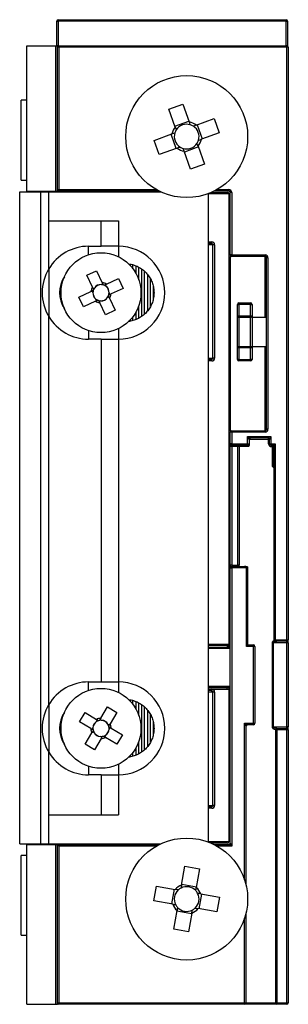
# Model space of a CAD drawing. Units: millimetres. Extents: x 10 to 584, y 10 to 410.
# Drawn here: x 262 to 281, y 198 to 266 of the extents above; entities that cross this region are included whole.
import ezdxf

# ---------------------------------------------------------------- set-up
doc = ezdxf.new("R2010")
doc.units = ezdxf.units.MM
doc.header["$LTSCALE"] = 2

msp = doc.modelspace()

# ---------------------------------------------------------------- linework, layer by layer
at = {"color": 7, "linetype": 'Continuous', "lineweight": 25}
for p, q in [((264.628, 265.821), (264.728, 265.821)), ((264.628, 264.121), (264.628, 265.821)), ((264.728, 265.821), (264.728, 265.921)), ((264.728, 265.921), (280.428, 265.921)), ((280.428, 265.821), (264.728, 265.821)), ((280.428, 265.921), (280.428, 265.821)), ((280.428, 265.821), (280.528, 265.821)), ((280.528, 265.821), (280.528, 264.108)), ((262.578, 264.121), (264.578, 264.121)), ((262.578, 254.121), (262.578, 264.121)), ((264.578, 254.121), (264.578, 264.121)), ((264.578, 264.121), (264.678, 264.121)), ((264.678, 254.121), (264.678, 264.121)), ((264.778, 264.121), (264.678, 264.121)), ((264.778, 264.021), (264.678, 264.021)), ((264.778, 264.121), (264.778, 264.021)), ((264.778, 264.121), (280.478, 264.121)), ((264.778, 264.021), (264.778, 254.221)), ((280.478, 264.021), (264.778, 264.021)), ((280.478, 264.021), (280.478, 264.121)), ((280.578, 264.021), (280.478, 264.021)), ((280.478, 223.221), (280.478, 264.021)), ((280.578, 264.021), (280.578, 236.548)), ((262.578, 260.371), (262.178, 260.371)), ((262.178, 256.124), (262.178, 260.371)), ((272.342, 259.763), (273.309, 260.115)), ((272.79, 258.53), (272.342, 259.763)), ((273.309, 260.115), (273.758, 258.882)), ((274.236, 258.659), (275.469, 259.108)), ((275.469, 259.108), (275.821, 258.14)), ((272.77, 258.587), (273.737, 258.939)), ((274.293, 258.68), (274.645, 257.712)), ((271.335, 257.603), (272.567, 258.052)), ((272.863, 257.063), (272.51, 258.031)), ((275.821, 258.14), (274.589, 257.691)), ((271.687, 256.635), (271.335, 257.603)), ((272.92, 257.084), (271.687, 256.635)), ((274.386, 257.156), (273.418, 256.804)), ((274.366, 257.213), (274.814, 255.98)), ((273.846, 255.628), (273.398, 256.861)), ((262.178, 254.871), (262.178, 256.124)), ((274.814, 255.98), (273.846, 255.628)), ((262.178, 254.871), (262.578, 254.871)), ((262.078, 209.171), (262.078, 254.071)), ((262.078, 254.071), (263.543, 254.071)), ((262.578, 254.121), (264.578, 254.121)), ((262.578, 254.071), (262.578, 254.121)), ((263.543, 209.171), (263.543, 254.071)), ((263.543, 254.071), (264.078, 254.071)), ((264.078, 248.758), (264.078, 254.071)), ((264.078, 254.071), (271.789, 254.071)), ((264.578, 254.121), (264.678, 254.121)), ((264.578, 254.071), (264.578, 254.121)), ((264.678, 254.121), (264.778, 254.221)), ((271.687, 254.121), (264.678, 254.121)), ((275.078, 209.294), (275.078, 253.948)), ((275.257, 254.021), (276.378, 254.021)), ((276.478, 254.121), (275.469, 254.121)), ((276.478, 254.221), (276.478, 254.121)), ((276.478, 253.921), (276.478, 222.921)), ((276.578, 249.721), (276.578, 254.021)), ((276.678, 254.021), (276.578, 254.021)), ((276.678, 254.021), (276.678, 249.721)), ((264.078, 252.071), (268.878, 252.071)), ((267.678, 250.321), (267.678, 252.071)), ((268.878, 252.071), (268.878, 250.321)), ((266.828, 250.321), (267.678, 250.321)), ((268.878, 250.321), (267.678, 250.321)), ((268.878, 250.32), (268.878, 250.321)), ((268.878, 250.32), (268.878, 249.579)), ((275.263, 250.521), (275.078, 250.521)), ((275.501, 250.421), (275.381, 250.421)), ((275.381, 242.621), (275.381, 250.421)), ((275.501, 250.421), (275.501, 242.621)), ((276.678, 249.721), (276.578, 249.721)), ((276.578, 249.621), (276.578, 237.621)), ((276.678, 249.621), (276.578, 249.621)), ((276.678, 249.721), (278.978, 249.721)), ((276.678, 249.721), (276.678, 249.621)), ((278.978, 249.621), (276.678, 249.621)), ((278.978, 249.721), (278.978, 249.621)), ((279.178, 249.521), (279.078, 249.521)), ((279.078, 237.721), (279.078, 249.521)), ((279.178, 249.521), (279.178, 237.721)), ((269.678, 249.09), (269.678, 249.009)), ((269.878, 248.771), (269.878, 249.037)), ((270.078, 248.969), (270.078, 248.464)), ((270.278, 248.017), (270.278, 248.878)), ((264.078, 248.758), (264.078, 245.485)), ((266.709, 248.324), (267.379, 248.637)), ((267.093, 247.5), (266.709, 248.324)), ((267.379, 248.637), (267.764, 247.813)), ((270.478, 248.749), (270.478, 245.486)), ((270.678, 245.652), (270.678, 248.588)), ((270.878, 248.378), (270.878, 245.867)), ((264.878, 247.566), (264.878, 246.677)), ((265.078, 248.017), (265.078, 248.09)), ((267.692, 247.677), (267.803, 247.729)), ((267.973, 247.667), (268.025, 247.556)), ((268.056, 247.706), (268.881, 248.091)), ((268.881, 248.091), (269.194, 247.42)), ((271.078, 246.163), (271.078, 248.079)), ((271.278, 247.554), (271.278, 246.71)), ((266.162, 246.823), (266.987, 247.207)), ((266.475, 246.152), (266.162, 246.823)), ((267.122, 247.135), (267.07, 247.246)), ((267.132, 247.416), (267.243, 247.468)), ((268.224, 246.827), (268.113, 246.775)), ((268.234, 247.107), (268.286, 246.996)), ((269.194, 247.42), (268.369, 247.035)), ((265.078, 246.153), (265.078, 246.226)), ((267.299, 246.537), (266.475, 246.152)), ((267.383, 246.576), (267.331, 246.687)), ((267.664, 246.566), (267.553, 246.514)), ((267.977, 245.606), (267.592, 246.43)), ((268.263, 246.743), (268.647, 245.918)), ((270.278, 245.368), (270.278, 246.226)), ((277.078, 246.321), (277.178, 246.321)), ((277.078, 245.521), (277.078, 246.321)), ((277.178, 246.421), (277.978, 246.421)), ((277.178, 246.321), (277.178, 246.421)), ((277.978, 246.321), (277.178, 246.321)), ((277.178, 246.321), (277.178, 245.521)), ((277.978, 246.421), (277.978, 246.321)), ((277.978, 246.321), (278.078, 246.321)), ((277.978, 245.521), (277.978, 246.321)), ((278.078, 246.321), (278.078, 245.521)), ((264.078, 218.758), (264.078, 245.485)), ((268.647, 245.918), (267.977, 245.606)), ((269.878, 245.199), (269.878, 245.471)), ((270.078, 245.779), (270.078, 245.274)), ((277.078, 245.521), (277.178, 245.521)), ((277.078, 243.321), (277.078, 245.521)), ((277.178, 245.421), (277.178, 245.521)), ((277.178, 245.521), (277.978, 245.521)), ((277.978, 245.521), (277.978, 245.421)), ((277.978, 245.521), (278.078, 245.521)), ((278.078, 245.521), (278.078, 243.321)), ((269.678, 245.234), (269.678, 245.159)), ((277.978, 245.421), (277.178, 245.421)), ((277.178, 245.421), (277.178, 243.421)), ((277.978, 243.421), (277.978, 245.421)), ((279.078, 245.421), (278.078, 245.421)), ((267.678, 243.921), (266.828, 243.921)), ((267.678, 243.921), (267.678, 220.321)), ((267.678, 243.921), (268.878, 243.921)), ((268.878, 243.921), (268.878, 220.321)), ((277.178, 243.321), (277.178, 243.421)), ((277.178, 243.421), (277.978, 243.421)), ((277.978, 243.421), (277.978, 243.321)), ((278.078, 243.421), (279.078, 243.421)), ((277.178, 243.321), (277.078, 243.321)), ((277.078, 242.521), (277.078, 243.321)), ((277.978, 243.321), (277.178, 243.321)), ((277.178, 243.321), (277.178, 242.521)), ((278.078, 243.321), (277.978, 243.321)), ((277.978, 242.521), (277.978, 243.321)), ((278.078, 243.321), (278.078, 242.521)), ((275.078, 242.521), (275.263, 242.521)), ((275.501, 242.621), (275.381, 242.621)), ((277.178, 242.521), (277.078, 242.521)), ((277.178, 242.421), (277.178, 242.521)), ((277.178, 242.521), (277.978, 242.521)), ((277.978, 242.421), (277.178, 242.421)), ((277.978, 242.521), (277.978, 242.421)), ((278.078, 242.521), (277.978, 242.521)), ((276.578, 237.621), (276.678, 237.621)), ((276.578, 236.721), (276.578, 237.521)), ((276.678, 237.521), (276.578, 237.521)), ((276.678, 237.521), (276.678, 237.621)), ((276.678, 237.621), (278.978, 237.621)), ((278.978, 237.521), (276.678, 237.521)), ((276.678, 237.521), (276.678, 236.721)), ((278.978, 237.521), (278.978, 237.621)), ((279.178, 237.721), (279.078, 237.721)), ((276.678, 236.721), (276.578, 236.721)), ((276.578, 236.721), (276.578, 236.521)), ((276.678, 236.621), (276.678, 236.721)), ((276.678, 236.721), (277.778, 236.721)), ((277.878, 237.021), (277.778, 237.221)), ((277.778, 237.221), (277.978, 237.121)), ((277.778, 236.721), (277.778, 237.221)), ((277.778, 237.221), (279.378, 237.221)), ((277.778, 236.621), (277.778, 236.721)), ((277.778, 236.721), (277.878, 236.721)), ((277.878, 237.021), (277.878, 236.721)), ((279.214, 237.021), (277.878, 237.021)), ((279.178, 237.121), (277.978, 237.121)), ((279.178, 237.121), (279.378, 237.221)), ((279.214, 236.721), (279.214, 237.021)), ((279.278, 237.021), (279.214, 237.021)), ((279.214, 236.721), (279.278, 236.721)), ((279.378, 237.221), (279.278, 237.021)), ((279.278, 236.721), (279.278, 237.021)), ((279.278, 236.721), (279.378, 236.721)), ((279.378, 237.221), (279.378, 236.721)), ((279.378, 236.721), (279.378, 236.621)), ((279.378, 236.721), (279.665, 236.721)), ((279.578, 236.635), (279.665, 236.721)), ((279.578, 236.635), (279.578, 223.221)), ((279.665, 236.721), (279.665, 223.221)), ((276.678, 236.521), (276.578, 236.521)), ((276.578, 228.371), (276.578, 236.521)), ((277.778, 236.621), (276.678, 236.621)), ((276.678, 236.621), (276.678, 236.521)), ((277.098, 236.521), (276.678, 236.521)), ((276.678, 236.521), (276.678, 228.371)), ((277.098, 236.621), (277.098, 236.521)), ((277.196, 236.521), (277.098, 236.521)), ((277.098, 228.371), (277.098, 236.521)), ((277.196, 236.521), (277.196, 228.371)), ((277.834, 236.521), (277.196, 236.521)), ((279.578, 236.621), (279.378, 236.621)), ((279.483, 236.521), (279.428, 236.521)), ((279.483, 235.221), (279.483, 236.521)), ((279.483, 236.521), (279.537, 236.521)), ((279.537, 236.521), (279.537, 236.621)), ((279.537, 236.521), (279.537, 235.221)), ((280.578, 236.548), (280.578, 235.195)), ((279.483, 235.221), (279.537, 235.221)), ((280.578, 235.195), (280.578, 223.221)), ((276.678, 228.371), (276.578, 228.371)), ((276.578, 228.371), (276.578, 228.171)), ((276.578, 228.171), (276.678, 228.171)), ((276.578, 209.221), (276.578, 228.171)), ((276.678, 228.371), (277.098, 228.371)), ((276.678, 228.371), (276.678, 228.271)), ((276.678, 228.271), (276.678, 228.171)), ((276.678, 228.271), (277.566, 228.271)), ((276.678, 228.171), (276.678, 209.021)), ((277.691, 228.171), (276.678, 228.171)), ((277.196, 228.371), (277.098, 228.371)), ((277.691, 228.171), (277.761, 228.241)), ((277.691, 222.771), (277.691, 228.171)), ((277.778, 228.171), (277.778, 222.858)), ((279.595, 223.152), (279.665, 223.221)), ((279.665, 223.221), (280.478, 223.221)), ((280.478, 223.121), (279.79, 223.121)), ((280.478, 223.121), (280.478, 223.221)), ((280.478, 223.221), (280.578, 223.221)), ((280.478, 223.021), (280.478, 223.121)), ((280.578, 223.021), (280.578, 223.221)), ((276.378, 222.821), (275.078, 222.821)), ((275.078, 222.721), (276.578, 222.721)), ((276.378, 222.821), (276.378, 222.721)), ((276.478, 222.721), (276.478, 222.921)), ((277.691, 222.771), (277.778, 222.858)), ((278.178, 222.771), (277.691, 222.771)), ((277.778, 222.871), (278.178, 222.871)), ((278.178, 222.771), (278.178, 222.871)), ((278.178, 217.471), (278.178, 222.771)), ((278.278, 222.771), (278.178, 222.771)), ((278.278, 222.771), (278.278, 217.471)), ((279.483, 217.221), (279.483, 223.021)), ((279.537, 223.021), (279.483, 223.021)), ((280.478, 223.021), (279.537, 223.021)), ((279.537, 223.021), (279.537, 217.221)), ((280.578, 223.021), (280.478, 223.021)), ((280.478, 217.221), (280.478, 223.021)), ((280.578, 223.021), (280.578, 217.221)), ((266.828, 220.321), (267.678, 220.321)), ((267.678, 220.321), (268.878, 220.321)), ((268.878, 220.32), (268.878, 220.321)), ((268.878, 220.32), (268.878, 219.592)), ((276.578, 219.921), (275.078, 219.921)), ((275.078, 219.821), (275.303, 219.821)), ((275.263, 219.721), (275.078, 219.721)), ((275.303, 219.821), (276.478, 219.821)), ((276.478, 219.921), (276.478, 219.821)), ((276.478, 219.821), (276.478, 209.321)), ((269.678, 219.09), (269.678, 219.009)), ((269.878, 218.771), (269.878, 219.037)), ((275.501, 219.621), (275.381, 219.621)), ((275.381, 211.821), (275.381, 219.621)), ((275.501, 219.621), (275.501, 211.821)), ((264.078, 218.758), (264.078, 215.485)), ((267.665, 217.818), (268.133, 218.598)), ((268.133, 218.598), (268.768, 218.217)), ((270.078, 218.969), (270.078, 218.464)), ((270.278, 218.017), (270.278, 218.878)), ((270.478, 218.749), (270.478, 215.486)), ((270.678, 215.652), (270.678, 218.588)), ((270.878, 218.378), (270.878, 215.867)), ((265.078, 218.017), (265.078, 218.09)), ((266.202, 217.577), (266.583, 218.211)), ((266.583, 218.211), (267.363, 217.742)), ((267.379, 217.59), (267.442, 217.695)), ((267.617, 217.739), (267.722, 217.676)), ((268.768, 218.217), (268.299, 217.437)), ((271.078, 216.163), (271.078, 218.079)), ((264.878, 217.566), (264.878, 216.677)), ((266.982, 217.108), (266.202, 217.577)), ((267.061, 217.061), (267.124, 217.166)), ((268.147, 217.421), (268.252, 217.358)), ((268.295, 217.182), (268.232, 217.077)), ((268.374, 217.135), (269.154, 216.666)), ((271.278, 217.554), (271.278, 216.71)), ((277.566, 217.471), (278.178, 217.471)), ((277.666, 217.271), (277.566, 217.471)), ((277.566, 217.471), (277.766, 217.371)), ((277.666, 206.337), (277.666, 217.271)), ((278.178, 217.371), (277.766, 217.371)), ((278.178, 217.471), (278.278, 217.471)), ((278.178, 217.371), (278.178, 217.471)), ((279.537, 217.221), (279.483, 217.221)), ((279.537, 217.221), (280.478, 217.221)), ((279.69, 217.021), (279.69, 198.221)), ((279.79, 217.121), (279.79, 217.021)), ((279.79, 217.121), (280.478, 217.121)), ((279.79, 217.021), (279.79, 198.221)), ((280.478, 217.021), (279.79, 217.021)), ((280.478, 217.121), (280.478, 217.221)), ((280.578, 217.221), (280.478, 217.221)), ((280.478, 217.021), (280.478, 217.121)), ((280.478, 198.221), (280.478, 217.021)), ((280.578, 217.021), (280.478, 217.021)), ((280.578, 217.021), (280.578, 217.221)), ((280.578, 217.021), (280.578, 198.221)), ((266.588, 216.026), (267.057, 216.806)), ((267.209, 216.822), (267.104, 216.885)), ((267.691, 216.425), (267.223, 215.645)), ((267.739, 216.504), (267.634, 216.567)), ((267.977, 216.653), (267.914, 216.548)), ((268.773, 216.032), (267.993, 216.5)), ((269.154, 216.666), (268.773, 216.032)), ((265.078, 216.153), (265.078, 216.226)), ((267.223, 215.645), (266.588, 216.026)), ((270.078, 215.779), (270.078, 215.274)), ((270.278, 215.368), (270.278, 216.226)), ((264.078, 209.171), (264.078, 215.485)), ((269.678, 215.234), (269.678, 215.159)), ((269.878, 215.199), (269.878, 215.471)), ((267.678, 213.921), (266.828, 213.921)), ((267.678, 213.921), (267.678, 211.171)), ((267.678, 213.921), (268.878, 213.921)), ((268.878, 213.921), (268.878, 211.171)), ((275.078, 211.721), (275.263, 211.721)), ((275.501, 211.821), (275.381, 211.821)), ((264.078, 211.171), (268.878, 211.171)), ((262.078, 209.171), (263.543, 209.171)), ((262.578, 209.121), (262.578, 209.171)), ((262.578, 198.121), (262.578, 209.121)), ((262.578, 209.121), (264.578, 209.121)), ((263.543, 209.171), (264.078, 209.171)), ((264.078, 209.171), (271.789, 209.171)), ((264.578, 209.121), (264.578, 209.171)), ((264.578, 198.121), (264.578, 209.121)), ((264.578, 209.121), (264.678, 209.121)), ((264.678, 198.121), (264.678, 209.121)), ((264.678, 209.121), (264.778, 209.021)), ((264.678, 209.121), (271.687, 209.121)), ((264.778, 209.021), (264.778, 198.221)), ((276.378, 209.221), (275.257, 209.221)), ((275.469, 209.121), (276.478, 209.121)), ((276.678, 209.021), (276.478, 209.121)), ((276.578, 209.221), (276.678, 209.021)), ((262.578, 208.371), (262.178, 208.371)), ((262.178, 204.91), (262.178, 208.371)), ((273.225, 206.335), (273.453, 207.627)), ((273.453, 207.627), (274.467, 207.449)), ((274.467, 207.449), (274.239, 206.156)), ((271.322, 205.246), (271.501, 206.261)), ((271.501, 206.261), (272.793, 206.033)), ((273.236, 206.395), (274.25, 206.216)), ((272.554, 205.029), (272.733, 206.043)), ((274.602, 205.714), (274.423, 204.699)), ((274.542, 205.724), (275.834, 205.497)), ((275.834, 205.497), (275.655, 204.482)), ((262.178, 202.871), (262.178, 204.91)), ((272.614, 205.018), (271.322, 205.246)), ((272.689, 203.294), (272.917, 204.586)), ((273.92, 204.348), (272.906, 204.527)), ((273.931, 204.407), (273.703, 203.115)), ((275.655, 204.482), (274.363, 204.71)), ((277.666, 198.221), (277.666, 204.406)), ((262.178, 202.871), (262.578, 202.871)), ((273.703, 203.115), (272.689, 203.294)), ((262.578, 198.121), (264.578, 198.121)), ((264.578, 198.121), (264.678, 198.121)), ((264.678, 198.221), (264.778, 198.221)), ((264.778, 198.121), (264.678, 198.121)), ((264.778, 198.221), (277.566, 198.221)), ((264.778, 198.221), (264.778, 198.121)), ((277.566, 198.121), (264.778, 198.121)), ((277.566, 198.121), (277.566, 198.221)), ((279.79, 198.121), (277.566, 198.121)), ((279.79, 198.221), (279.79, 198.121)), ((279.79, 198.221), (280.478, 198.221)), ((280.478, 198.121), (279.79, 198.121)), ((280.478, 198.121), (280.478, 198.221)), ((280.478, 198.221), (280.578, 198.221))]:
    msp.add_line(p, q, dxfattribs=at)
at = {"color": 8, "linetype": 'Continuous', "lineweight": 25}
for p, q in [((264.728, 265.821), (264.728, 264.121)), ((280.428, 264.121), (280.428, 265.821)), ((264.778, 254.221), (271.5, 254.221)), ((276.478, 253.921), (275.078, 253.921)), ((275.656, 254.221), (276.478, 254.221)), ((266.828, 249.737), (266.828, 250.321)), ((275.078, 250.621), (275.303, 250.621)), ((275.381, 250.421), (275.078, 250.421)), ((278.978, 245.421), (278.978, 249.621)), ((266.828, 244.506), (266.828, 243.921)), ((268.878, 244.647), (268.878, 243.921)), ((278.978, 237.621), (278.978, 243.421)), ((275.078, 242.621), (275.381, 242.621)), ((275.303, 242.421), (275.078, 242.421)), ((279.578, 236.521), (279.537, 236.521)), ((279.537, 235.221), (279.578, 235.221)), ((275.078, 222.921), (276.478, 222.921)), ((276.578, 222.621), (275.078, 222.621)), ((266.828, 219.737), (266.828, 220.321)), ((275.078, 220.021), (276.578, 220.021)), ((276.378, 219.821), (276.378, 219.921)), ((275.381, 219.621), (275.078, 219.621)), ((277.566, 206.69), (277.566, 217.471)), ((279.79, 217.021), (279.69, 217.021)), ((266.828, 214.506), (266.828, 213.921)), ((268.878, 214.647), (268.878, 213.921)), ((275.078, 211.821), (275.381, 211.821)), ((275.303, 211.621), (275.078, 211.621)), ((271.5, 209.021), (264.778, 209.021)), ((275.078, 209.321), (276.478, 209.321)), ((276.678, 209.021), (275.656, 209.021)), ((277.566, 198.221), (277.566, 204.053)), ((277.566, 198.221), (277.666, 198.221)), ((277.666, 198.221), (279.69, 198.221)), ((279.79, 198.221), (279.69, 198.221))]:
    msp.add_line(p, q, dxfattribs=at)
at = {"color": 7, "linetype": 'Continuous', "lineweight": 25, "flags": 128}
for points in [[(275.303, 250.621), (275.302, 250.602), (275.3, 250.583), (275.296, 250.566), (275.291, 250.551), (275.285, 250.538), (275.279, 250.529), (275.271, 250.523), (275.263, 250.521)], [(275.303, 242.421), (275.302, 242.441), (275.3, 242.46), (275.296, 242.477), (275.291, 242.492), (275.285, 242.505), (275.279, 242.514), (275.271, 242.519), (275.263, 242.521)], [(279.178, 237.121), (279.185, 237.119), (279.192, 237.114), (279.198, 237.105), (279.203, 237.092), (279.208, 237.077), (279.211, 237.06), (279.213, 237.041), (279.214, 237.021)], [(279.428, 236.521), (279.427, 236.541), (279.424, 236.56), (279.42, 236.577), (279.413, 236.592), (279.406, 236.605), (279.397, 236.614), (279.388, 236.619), (279.378, 236.621)], [(279.483, 236.521), (279.482, 236.541), (279.479, 236.56), (279.474, 236.577), (279.467, 236.592), (279.459, 236.605), (279.45, 236.614), (279.44, 236.619), (279.429, 236.621)], [(275.303, 219.821), (275.302, 219.802), (275.3, 219.783), (275.296, 219.766), (275.291, 219.751), (275.285, 219.738), (275.279, 219.729), (275.271, 219.723), (275.263, 219.721)], [(275.303, 211.621), (275.302, 211.641), (275.3, 211.66), (275.296, 211.677), (275.291, 211.692), (275.285, 211.705), (275.279, 211.714), (275.271, 211.719), (275.263, 211.721)]]:
    msp.add_lwpolyline(points, dxfattribs=at)
at = {"color": 7, "linetype": 'Continuous', "lineweight": 25}
for centre, radius in [((273.578, 257.871), 4.2), ((267.678, 247.121), 2.75), ((267.678, 217.121), 2.75), ((273.578, 205.371), 4.2)]:
    msp.add_circle(centre, radius, dxfattribs=at)
for centre, radius, start, end in [((264.728, 265.821), 0.1, 90, 180), ((280.428, 265.821), 0.1, 0, 90), ((264.778, 264.021), 0.1, 90, 180), ((280.478, 264.021), 0.1, 0, 90), ((273.578, 257.871), 1.027, 140.11233, 169.88767), ((273.578, 257.871), 0.851, 147.2411, 162.7589), ((273.578, 257.871), 0.851, 72.7589, 147.2411), ((273.578, 257.871), 1.027, 50.11233, 79.88767), ((273.578, 257.871), 0.851, 57.2411, 72.7589), ((273.578, 257.871), 0.851, 342.7589, 57.2411), ((273.578, 257.871), 0.851, 162.7589, 237.2411), ((273.578, 257.871), 1.027, 320.11233, 349.88767), ((273.578, 257.871), 1.027, 230.11233, 259.88767), ((273.578, 257.871), 0.851, 237.2411, 252.7589), ((273.578, 257.871), 0.851, 252.7589, 327.2411), ((273.578, 257.871), 0.851, 327.2411, 342.7589), ((276.378, 253.921), 0.1, 0, 90), ((276.478, 254.021), 0.2, 0, 90), ((276.478, 254.021), 0.1, 0, 90), ((266.828, 247.121), 3.2, 90, 149.24648), ((268.878, 247.121), 3.2, 270, 90), ((276.678, 249.721), 0.1, 180, 270), ((278.978, 249.521), 0.2, 0, 90), ((278.978, 249.521), 0.1, 0, 90), ((266.828, 247.121), 3.2, 149.24648, 210.75352), ((266.828, 247.121), 2, 146.64648, 213.35352), ((267.678, 247.121), 0.697, 147.08571, 172.91429), ((267.678, 247.121), 0.556, 88.56188, 141.43812), ((267.678, 247.121), 0.556, 73.28179, 88.56188), ((267.678, 247.121), 0.697, 57.08571, 82.91429), ((267.678, 247.121), 0.556, 66.71821, 73.28179), ((267.678, 247.121), 0.556, 51.43812, 66.71821), ((267.678, 247.121), 0.556, 358.56188, 51.43812), ((267.678, 247.121), 0.556, 163.28179, 178.56188), ((267.678, 247.121), 0.556, 178.56188, 231.43812), ((267.678, 247.121), 0.556, 156.71821, 163.28179), ((267.678, 247.121), 0.556, 141.43812, 156.71821), ((267.678, 247.121), 0.556, 321.43812, 336.71821), ((267.678, 247.121), 0.556, 336.71821, 343.28179), ((267.678, 247.121), 0.556, 343.28179, 358.56188), ((267.678, 247.121), 0.697, 327.08571, 352.91429), ((267.678, 247.121), 0.697, 237.08571, 262.91429), ((267.678, 247.121), 0.556, 231.43812, 246.71821), ((267.678, 247.121), 0.556, 246.71821, 253.28179), ((267.678, 247.121), 0.556, 253.28179, 268.56188), ((267.678, 247.121), 0.556, 268.56188, 321.43812), ((277.178, 246.321), 0.1, 90, 180), ((277.978, 246.321), 0.1, 0, 90), ((266.828, 247.121), 3.2, 210.75352, 270), ((277.178, 245.521), 0.1, 180, 270), ((277.978, 245.521), 0.1, 270, 0), ((277.178, 243.321), 0.1, 90, 180), ((277.978, 243.321), 0.1, 0, 90), ((277.178, 242.521), 0.1, 180, 270), ((277.978, 242.521), 0.1, 270, 0), ((276.678, 237.521), 0.1, 90, 180), ((278.978, 237.721), 0.2, 270, 0), ((278.978, 237.721), 0.1, 270, 0), ((276.678, 236.721), 0.1, 180, 270), ((277.778, 236.721), 0.1, 270, 0), ((277.978, 237.021), 0.1, 90, 180), ((279.178, 237.021), 0.1, 0, 90), ((279.378, 236.721), 0.1, 180, 270), ((277.296, 236.522), 0.0994, 90.35622, 180.35185), ((276.678, 228.171), 0.1, 90, 180), ((280.478, 223.221), 0.1, 270, 0), ((276.378, 222.921), 0.1, 270, 0), ((278.178, 222.771), 0.1, 0, 90), ((266.828, 217.121), 3.2, 90, 149.24648), ((268.878, 217.121), 3.2, 270, 90), ((266.828, 217.121), 3.2, 149.24648, 210.75352), ((266.828, 217.121), 2, 146.64648, 213.35352), ((267.678, 217.121), 0.697, 91.08571, 116.91429), ((267.678, 217.121), 0.556, 107.28179, 122.56188), ((267.678, 217.121), 0.556, 100.71821, 107.28179), ((267.678, 217.121), 0.556, 85.43812, 100.71821), ((267.678, 217.121), 0.556, 32.56188, 85.43812), ((267.678, 217.121), 0.697, 181.08571, 206.91429), ((267.678, 217.121), 0.556, 175.43812, 190.71821), ((267.678, 217.121), 0.556, 122.56188, 175.43812), ((267.678, 217.121), 0.556, 190.71821, 197.28179), ((267.678, 217.121), 0.556, 302.56188, 355.43812), ((267.678, 217.121), 0.556, 17.28179, 32.56188), ((267.678, 217.121), 0.556, 10.71821, 17.28179), ((267.678, 217.121), 0.556, 355.43812, 10.71821), ((267.678, 217.121), 0.697, 1.08571, 26.91429), ((277.766, 217.271), 0.1, 90, 180), ((278.178, 217.471), 0.1, 270, 0), ((279.79, 217.021), 0.1, 90, 180), ((280.478, 217.021), 0.1, 0, 90), ((267.678, 217.121), 0.556, 197.28179, 212.56188), ((267.678, 217.121), 0.556, 212.56188, 265.43812), ((267.678, 217.121), 0.556, 265.43812, 280.71821), ((267.678, 217.121), 0.697, 271.08571, 296.91429), ((267.678, 217.121), 0.556, 280.71821, 287.28179), ((267.678, 217.121), 0.556, 287.28179, 302.56188), ((266.828, 217.121), 3.2, 210.75352, 270), ((276.378, 209.321), 0.1, 270, 0), ((276.478, 209.221), 0.1, 270, 0), ((273.578, 205.371), 1.027, 110.11233, 139.88767), ((273.578, 205.371), 0.851, 117.2411, 132.7589), ((273.578, 205.371), 0.851, 42.7589, 117.2411), ((273.578, 205.371), 1.027, 20.11233, 49.88767), ((273.578, 205.371), 0.851, 132.7589, 207.2411), ((273.578, 205.371), 0.851, 312.7589, 27.2411), ((273.578, 205.371), 0.851, 27.2411, 42.7589), ((273.578, 205.371), 1.027, 200.11233, 229.88767), ((273.578, 205.371), 0.851, 207.2411, 222.7589), ((273.578, 205.371), 0.851, 222.7589, 297.2411), ((273.578, 205.371), 1.027, 290.11233, 319.88767), ((273.578, 205.371), 0.851, 297.2411, 312.7589), ((264.778, 198.221), 0.1, 180, 270), ((277.566, 198.221), 0.1, 270, 0), ((279.79, 198.221), 0.1, 180, 270), ((280.478, 198.221), 0.1, 270, 0)]:
    msp.add_arc(centre, radius, start, end, dxfattribs=at)
for centre, major_axis, start_param, end_param in [((267.649, 247.184), (-0.21, 0.449), 5.754797, 6.811574), ((267.741, 247.151), (0.449, 0.21), 5.754797, 6.811574), ((267.615, 247.092), (0.449, 0.21), 2.613204, 3.669981), ((267.707, 247.058), (-0.21, 0.449), 2.613204, 3.669981), ((267.714, 217.181), (0.255, 0.425), 5.754797, 6.811574), ((267.618, 217.157), (0.425, -0.255), 2.613204, 3.669981), ((267.738, 217.086), (0.425, -0.255), 5.754797, 6.811574), ((267.642, 217.062), (0.255, 0.425), 2.613204, 3.669981)]:
    msp.add_ellipse(centre, major_axis=major_axis, ratio=0.990116, start_param=start_param, end_param=end_param, dxfattribs=at)
for points, knots in [([(272.79, 258.53), (272.793, 258.522), (272.814, 258.466), (272.837, 258.4), (272.859, 258.341), (272.862, 258.332)], [0, 0, 0, 0, 0.1280234, 0.8732726, 1, 1, 1, 1]), ([(273.83, 258.684), (273.827, 258.693), (273.805, 258.753), (273.781, 258.818), (273.761, 258.874), (273.758, 258.882)], [0, 0, 0, 0, 0.126727, 0.871977, 1, 1, 1, 1]), ([(274.236, 258.659), (274.228, 258.656), (274.172, 258.636), (274.107, 258.612), (274.047, 258.59), (274.038, 258.587)], [0, 0, 0, 0, 0.1280234, 0.8732726, 1, 1, 1, 1]), ([(272.765, 258.124), (272.756, 258.12), (272.697, 258.099), (272.631, 258.075), (272.576, 258.055), (272.567, 258.052)], [0, 0, 0, 0, 0.1267274, 0.8719766, 1, 1, 1, 1]), ([(274.391, 257.619), (274.399, 257.622), (274.459, 257.644), (274.525, 257.668), (274.58, 257.688), (274.589, 257.691)], [0, 0, 0, 0, 0.126727, 0.871977, 1, 1, 1, 1]), ([(272.92, 257.084), (272.928, 257.087), (272.983, 257.107), (273.049, 257.131), (273.109, 257.153), (273.117, 257.156)], [0, 0, 0, 0, 0.128023, 0.873273, 1, 1, 1, 1]), ([(273.326, 257.059), (273.329, 257.05), (273.351, 256.99), (273.375, 256.925), (273.395, 256.869), (273.398, 256.861)], [0, 0, 0, 0, 0.126727, 0.871977, 1, 1, 1, 1]), ([(274.366, 257.213), (274.363, 257.221), (274.342, 257.277), (274.319, 257.342), (274.297, 257.402), (274.294, 257.411)], [0, 0, 0, 0, 0.128023, 0.873273, 1, 1, 1, 1]), ([(275.263, 250.521), (275.278, 250.521), (275.292, 250.519), (275.306, 250.515), (275.318, 250.511), (275.331, 250.505), (275.342, 250.497), (275.351, 250.49), (275.36, 250.481), (275.367, 250.471), (275.373, 250.461), (275.377, 250.45), (275.379, 250.439), (275.38, 250.433), (275.381, 250.427), (275.381, 250.421)], [0, 0, 0, 0, 0.0000431067, 0.0000431067, 0.0000431067, 0.0000842614, 0.0000842614, 0.0000842614, 0.0001214447, 0.0001214447, 0.0001214447, 0.0001555588, 0.0001555588, 0.0001555588, 0.0001732064, 0.0001732064, 0.0001732064, 0.0001732064]), ([(275.501, 250.421), (275.501, 250.477), (275.478, 250.531), (275.404, 250.603), (275.354, 250.621), (275.303, 250.621)], [0, 0, 0, 0, 0.5, 0.5, 1, 1, 1, 1]), ([(269.582, 249.099), (269.611, 249.097), (269.754, 249.087), (270.004, 249.012), (270.318, 248.871), (270.603, 248.675), (270.85, 248.434), (271.051, 248.156), (271.201, 247.849), (271.297, 247.525), (271.336, 247.192), (271.32, 246.858), (271.248, 246.532), (271.125, 246.222), (270.952, 245.94), (270.736, 245.688), (270.48, 245.475), (270.19, 245.307), (269.881, 245.187), (269.665, 245.153), (269.559, 245.136)], [0, 0, 0, 0, 0.015214, 0.075111, 0.135049, 0.19498, 0.253981, 0.312982, 0.371076, 0.429163, 0.485947, 0.542736, 0.599779, 0.656819, 0.713416, 0.770024, 0.827812, 0.885602, 0.944043, 1, 1, 1, 1]), ([(267.093, 247.5), (267.096, 247.494), (267.114, 247.456), (267.138, 247.404), (267.161, 247.355), (267.167, 247.341)], [0, 0, 0, 0, 0.12647, 0.75544, 1, 1, 1, 1]), ([(267.838, 247.654), (267.832, 247.668), (267.809, 247.716), (267.785, 247.768), (267.767, 247.806), (267.764, 247.813)], [0, 0, 0, 0, 0.24456, 0.87353, 1, 1, 1, 1]), ([(268.056, 247.706), (268.05, 247.703), (268.028, 247.693), (267.989, 247.675), (267.943, 247.653), (267.911, 247.639), (267.898, 247.632)], [0, 0, 0, 0, 0.12647, 0.440953, 0.75544, 1, 1, 1, 1]), ([(267.145, 247.281), (267.132, 247.275), (267.083, 247.252), (267.031, 247.228), (266.993, 247.21), (266.987, 247.207)], [0, 0, 0, 0, 0.24456, 0.87353, 1, 1, 1, 1]), ([(268.263, 246.743), (268.26, 246.749), (268.242, 246.787), (268.218, 246.839), (268.195, 246.888), (268.189, 246.902)], [0, 0, 0, 0, 0.12647, 0.75544, 1, 1, 1, 1]), ([(268.21, 246.961), (268.224, 246.968), (268.273, 246.991), (268.325, 247.015), (268.363, 247.032), (268.369, 247.035)], [0, 0, 0, 0, 0.24456, 0.87353, 1, 1, 1, 1]), ([(267.299, 246.537), (267.306, 246.54), (267.344, 246.557), (267.396, 246.581), (267.445, 246.604), (267.458, 246.611)], [0, 0, 0, 0, 0.12647, 0.75544, 1, 1, 1, 1]), ([(267.518, 246.589), (267.524, 246.575), (267.547, 246.526), (267.571, 246.475), (267.589, 246.437), (267.592, 246.43)], [0, 0, 0, 0, 0.24456, 0.87353, 1, 1, 1, 1]), ([(275.381, 242.621), (275.381, 242.61), (275.379, 242.599), (275.375, 242.589), (275.371, 242.579), (275.365, 242.569), (275.358, 242.561), (275.351, 242.552), (275.341, 242.544), (275.331, 242.539), (275.321, 242.532), (275.309, 242.528), (275.296, 242.525), (275.286, 242.523), (275.274, 242.521), (275.263, 242.521)], [0, 0, 0, 0, 0.0000327166, 0.0000327166, 0.0000327166, 0.000066153, 0.000066153, 0.000066153, 0.0001013313, 0.0001013313, 0.0001013313, 0.0001394641, 0.0001394641, 0.0001394641, 0.0001728074, 0.0001728074, 0.0001728074, 0.0001728074]), ([(275.303, 242.421), (275.354, 242.421), (275.404, 242.44), (275.478, 242.512), (275.501, 242.565), (275.501, 242.621)], [0, 0, 0, 0, 0.5, 0.5, 1, 1, 1, 1]), ([(277.878, 236.647), (277.878, 236.63), (277.876, 236.613), (277.872, 236.597), (277.867, 236.578), (277.86, 236.56), (277.85, 236.545), (277.846, 236.537), (277.841, 236.53), (277.835, 236.523), (277.835, 236.522), (277.835, 236.522), (277.834, 236.521)], [0, 0, 0, 0, 0.0000505412, 0.0000505412, 0.0000505412, 0.0001091261, 0.0001091261, 0.0001091261, 0.00013703, 0.00013703, 0.00013703, 0.0001390301, 0.0001390301, 0.0001390301, 0.0001390301]), ([(279.214, 236.721), (279.214, 236.663), (279.242, 236.608), (279.326, 236.538), (279.378, 236.521), (279.428, 236.521)], [0, 0, 0, 0, 0.5, 0.5, 1, 1, 1, 1]), ([(277.834, 236.521), (277.834, 236.527), (277.834, 236.533), (277.834, 236.538), (277.833, 236.546), (277.832, 236.554), (277.83, 236.561), (277.83, 236.564), (277.829, 236.567), (277.828, 236.57), (277.825, 236.58), (277.822, 236.588), (277.818, 236.594), (277.813, 236.603), (277.807, 236.609), (277.802, 236.613), (277.794, 236.619), (277.786, 236.621), (277.778, 236.621)], [0, 0, 0, 0, 0.000016629, 0.000016629, 0.000016629, 0.0000422214, 0.0000422214, 0.0000422214, 0.0000534205, 0.0000534205, 0.0000534205, 0.0000944921, 0.0000944921, 0.0000944921, 0.0001499742, 0.0001499742, 0.0001499742, 0.0002241239, 0.0002241239, 0.0002241239, 0.0002241239]), ([(277.098, 228.371), (277.098, 228.36), (277.097, 228.349), (277.096, 228.339), (277.095, 228.328), (277.093, 228.318), (277.091, 228.309), (277.09, 228.301), (277.088, 228.293), (277.086, 228.287), (277.084, 228.281), (277.082, 228.276), (277.081, 228.274), (277.08, 228.272), (277.079, 228.271), (277.079, 228.271)], [0, 0, 0, 0, 0.0000333671, 0.0000333671, 0.0000333671, 0.0000668963, 0.0000668963, 0.0000668963, 0.0001007989, 0.0001007989, 0.0001007989, 0.000134865, 0.000134865, 0.000134865, 0.0001574235, 0.0001574235, 0.0001574235, 0.0001574235]), ([(277.761, 228.241), (277.763, 228.238), (277.765, 228.234), (277.767, 228.23), (277.771, 228.223), (277.773, 228.214), (277.775, 228.205), (277.777, 228.194), (277.778, 228.183), (277.778, 228.171)], [0.00009746676, 0.00009746676, 0.00009746676, 0.00009746676, 0.00011100223, 0.00011100223, 0.00011100223, 0.0001400086, 0.0001400086, 0.0001400086, 0.00017384199, 0.00017384199, 0.00017384199, 0.00017384199]), ([(279.537, 223.021), (279.537, 223.034), (279.545, 223.046), (279.563, 223.063), (279.573, 223.069), (279.606, 223.087), (279.629, 223.095), (279.697, 223.115), (279.744, 223.121), (279.79, 223.121)], [0, 0, 0, 0, 0.125, 0.125, 0.25, 0.25, 0.5, 0.5, 1, 1, 1, 1]), ([(279.578, 223.221), (279.578, 223.21), (279.579, 223.199), (279.581, 223.188), (279.583, 223.178), (279.586, 223.168), (279.591, 223.159), (279.592, 223.157), (279.594, 223.154), (279.595, 223.152)], [0, 0, 0, 0, 0.00003351094, 0.00003351094, 0.00003351094, 0.00006704795, 0.00006704795, 0.00006704795, 0.00007625861, 0.00007625861, 0.00007625861, 0.00007625861]), ([(275.263, 219.721), (275.278, 219.721), (275.292, 219.719), (275.306, 219.715), (275.318, 219.711), (275.331, 219.705), (275.342, 219.697), (275.351, 219.69), (275.36, 219.681), (275.367, 219.671), (275.373, 219.661), (275.377, 219.65), (275.379, 219.639), (275.38, 219.633), (275.381, 219.627), (275.381, 219.621)], [0, 0, 0, 0, 0.0000431067, 0.0000431067, 0.0000431067, 0.0000842614, 0.0000842614, 0.0000842614, 0.0001214447, 0.0001214447, 0.0001214447, 0.0001555588, 0.0001555588, 0.0001555588, 0.0001732064, 0.0001732064, 0.0001732064, 0.0001732064]), ([(275.501, 219.621), (275.501, 219.677), (275.478, 219.731), (275.404, 219.803), (275.354, 219.821), (275.303, 219.821)], [0, 0, 0, 0, 0.5, 0.5, 1, 1, 1, 1]), ([(269.574, 219.1), (269.605, 219.098), (269.751, 219.088), (270.004, 219.012), (270.318, 218.871), (270.603, 218.675), (270.85, 218.434), (271.051, 218.156), (271.201, 217.849), (271.297, 217.525), (271.336, 217.192), (271.32, 216.858), (271.248, 216.532), (271.125, 216.222), (270.952, 215.94), (270.736, 215.688), (270.48, 215.475), (270.19, 215.307), (269.881, 215.188), (269.666, 215.153), (269.561, 215.136)], [0, 0, 0, 0, 0.016703, 0.076523, 0.136386, 0.19624, 0.255167, 0.314092, 0.372113, 0.430126, 0.486838, 0.543554, 0.600525, 0.657493, 0.714019, 0.770554, 0.828269, 0.885985, 0.944353, 1, 1, 1, 1]), ([(267.513, 217.652), (267.5, 217.66), (267.454, 217.688), (267.405, 217.717), (267.369, 217.739), (267.363, 217.742)], [0, 0, 0, 0, 0.24456, 0.87353, 1, 1, 1, 1]), ([(267.665, 217.818), (267.661, 217.812), (267.649, 217.791), (267.626, 217.754), (267.6, 217.71), (267.582, 217.681), (267.575, 217.668)], [0, 0, 0, 0, 0.12647, 0.440953, 0.75544, 1, 1, 1, 1]), ([(266.982, 217.108), (266.988, 217.105), (267.024, 217.083), (267.072, 217.054), (267.119, 217.026), (267.132, 217.018)], [0, 0, 0, 0, 0.12647, 0.75544, 1, 1, 1, 1]), ([(268.209, 217.287), (268.217, 217.3), (268.244, 217.346), (268.274, 217.395), (268.295, 217.431), (268.299, 217.437)], [0, 0, 0, 0, 0.24456, 0.87353, 1, 1, 1, 1]), ([(268.374, 217.135), (268.368, 217.138), (268.332, 217.16), (268.283, 217.189), (268.237, 217.217), (268.224, 217.225)], [0, 0, 0, 0, 0.12647, 0.75544, 1, 1, 1, 1]), ([(279.79, 217.121), (279.744, 217.121), (279.698, 217.128), (279.629, 217.148), (279.606, 217.156), (279.573, 217.173), (279.563, 217.18), (279.545, 217.197), (279.537, 217.208), (279.537, 217.221)], [0, 0, 0, 0, 0.5, 0.5, 0.75, 0.75, 0.875, 0.875, 1, 1, 1, 1]), ([(267.147, 216.956), (267.139, 216.943), (267.111, 216.897), (267.082, 216.848), (267.06, 216.812), (267.057, 216.806)], [0, 0, 0, 0, 0.24456, 0.87353, 1, 1, 1, 1]), ([(267.691, 216.425), (267.695, 216.431), (267.716, 216.467), (267.746, 216.516), (267.774, 216.562), (267.781, 216.575)], [0, 0, 0, 0, 0.12647, 0.75544, 1, 1, 1, 1]), ([(267.843, 216.59), (267.856, 216.583), (267.902, 216.555), (267.951, 216.525), (267.987, 216.504), (267.993, 216.5)], [0, 0, 0, 0, 0.24456, 0.87353, 1, 1, 1, 1]), ([(275.381, 211.821), (275.381, 211.81), (275.379, 211.799), (275.375, 211.789), (275.371, 211.779), (275.365, 211.769), (275.358, 211.761), (275.351, 211.752), (275.341, 211.744), (275.331, 211.739), (275.321, 211.732), (275.309, 211.728), (275.296, 211.725), (275.286, 211.723), (275.274, 211.721), (275.263, 211.721)], [0, 0, 0, 0, 0.0000327166, 0.0000327166, 0.0000327166, 0.000066153, 0.000066153, 0.000066153, 0.0001013313, 0.0001013313, 0.0001013313, 0.0001394641, 0.0001394641, 0.0001394641, 0.0001728074, 0.0001728074, 0.0001728074, 0.0001728074]), ([(275.303, 211.621), (275.354, 211.621), (275.404, 211.64), (275.478, 211.712), (275.501, 211.765), (275.501, 211.821)], [0, 0, 0, 0, 0.5, 0.5, 1, 1, 1, 1]), ([(273.225, 206.335), (273.223, 206.327), (273.213, 206.268), (273.201, 206.2), (273.19, 206.137), (273.188, 206.128)], [0, 0, 0, 0, 0.128023, 0.873273, 1, 1, 1, 1]), ([(274.203, 205.949), (274.204, 205.958), (274.215, 206.021), (274.228, 206.09), (274.238, 206.148), (274.239, 206.156)], [0, 0, 0, 0, 0.126727, 0.871977, 1, 1, 1, 1]), ([(273, 205.996), (272.991, 205.998), (272.928, 206.009), (272.86, 206.021), (272.801, 206.031), (272.793, 206.033)], [0, 0, 0, 0, 0.1267274, 0.8719766, 1, 1, 1, 1]), ([(274.542, 205.724), (274.533, 205.726), (274.475, 205.736), (274.406, 205.748), (274.344, 205.759), (274.335, 205.761)], [0, 0, 0, 0, 0.1280234, 0.8732726, 1, 1, 1, 1]), ([(272.614, 205.018), (272.623, 205.017), (272.681, 205.007), (272.749, 204.995), (272.812, 204.983), (272.821, 204.982)], [0, 0, 0, 0, 0.128023, 0.873273, 1, 1, 1, 1]), ([(272.953, 204.794), (272.952, 204.785), (272.94, 204.722), (272.928, 204.653), (272.918, 204.595), (272.917, 204.586)], [0, 0, 0, 0, 0.126727, 0.871977, 1, 1, 1, 1]), ([(273.931, 204.407), (273.932, 204.416), (273.943, 204.474), (273.955, 204.543), (273.966, 204.606), (273.967, 204.615)], [0, 0, 0, 0, 0.128023, 0.873273, 1, 1, 1, 1]), ([(274.156, 204.747), (274.165, 204.745), (274.228, 204.734), (274.296, 204.722), (274.354, 204.712), (274.363, 204.71)], [0, 0, 0, 0, 0.126727, 0.871977, 1, 1, 1, 1])]:
    msp.add_open_spline(points, degree=3, knots=knots, dxfattribs=at)
for points in [[(277.878, 236.721), (277.878, 236.721), (277.878, 236.699), (277.878, 236.647)], [(277.761, 228.241), (277.697, 228.263), (277.631, 228.271), (277.566, 228.271)], [(279.595, 223.152), (279.659, 223.13), (279.725, 223.121), (279.79, 223.121)]]:
    msp.add_open_spline(points, degree=3, dxfattribs=at)
at = {"color": 8, "linetype": 'Continuous', "lineweight": 25}
for points, knots in [([(279.578, 235.074), (279.566, 235.081), (279.54, 235.097), (279.509, 235.135), (279.488, 235.177), (279.483, 235.207), (279.483, 235.22), (279.483, 235.221)], [0, 0, 0, 0, 0.250523, 0.550192, 0.79194, 0.982617, 1, 1, 1, 1]), ([(279.578, 235.172), (279.573, 235.175), (279.56, 235.182), (279.546, 235.196), (279.538, 235.211), (279.537, 235.218), (279.537, 235.221), (279.537, 235.221)], [0, 0, 0, 0, 0.245642, 0.685457, 0.864503, 0.97496, 1, 1, 1, 1]), ([(277.192, 228.271), (277.193, 228.283), (277.196, 228.313), (277.196, 228.349), (277.196, 228.371)], [0, 0, 0, 0, 0.3672957, 1, 1, 1, 1]), ([(279.483, 223.021), (279.484, 223.034), (279.487, 223.063), (279.51, 223.11), (279.544, 223.151), (279.574, 223.167), (279.586, 223.174)], [0, 0, 0, 0, 0.185261, 0.413427, 0.763167, 1, 1, 1, 1]), ([(279.692, 217.028), (279.669, 217.032), (279.618, 217.04), (279.553, 217.084), (279.509, 217.135), (279.488, 217.177), (279.483, 217.207), (279.483, 217.22), (279.483, 217.221)], [0, 0, 0, 0, 0.270585, 0.583658, 0.750127, 0.884421, 0.990343, 1, 1, 1, 1])]:
    msp.add_open_spline(points, degree=3, knots=knots, dxfattribs=at)

doc.saveas('drawing.dxf')
